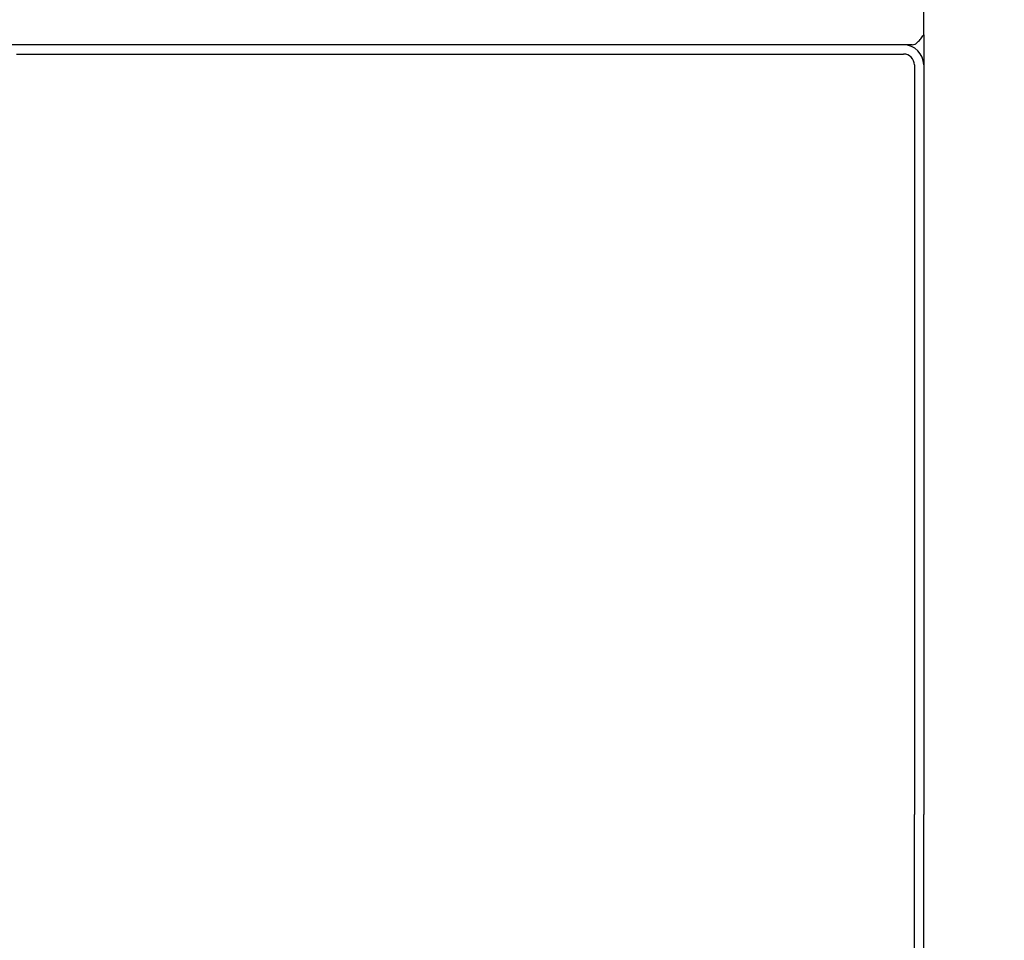
# Model space of a CAD drawing. Units: millimetres. Extents: x 5 to 415, y 5 to 292.
# Drawn here: x 99 to 131, y 243 to 272 of the extents above; entities that cross this region are included whole.
import ezdxf

# ---------------------------------------------------------------- set-up
doc = ezdxf.new("R2010")
doc.units = ezdxf.units.MM
doc.layers.add('FORMAT', color=7, linetype='Continuous')
doc.styles.add('SLDTEXTSTYLE0', font='TXT', dxfattribs={"width": 0.75})
doc.dimstyles.new('SLDDIMSTYLE0', dxfattribs={"dimtxt": 3.5, "dimasz": 3.302, "dimexe": 0, "dimexo": 0.0625, "dimgap": 0.875, "dimtad": 1, "dimdec": 1, "dimlfac": 10, "dimrnd": 1e-09, "dimzin": 12, "dimdsep": 46, "dimtxsty": 'SLDTEXTSTYLE0', "dimsah": 1, "dimcen": 0.09, "dimadec": 0, "dimazin": 3, "dimtfac": 1, "dimtdec": 1, "dimtofl": 0, "dimtmove": 0, "dimatfit": 3, "dimfxl": 0, "dimfrac": 2, "dimtolj": 1, "dimtzin": 12, "dimarcsym": 0})

# ---------------------------------------------------------------- blocks, each defined once
blk = doc.blocks.new('_D_5')
at = {"layer": 'FORMAT'}
for p, q in [((129.193, 278.591), (142.223, 278.591)), ((141.223, 194.621), (141.223, 278.591)), ((129.443, 194.621), (142.223, 194.621))]:
    blk.add_line(p, q, dxfattribs=at)
for points in [[(141.223, 278.591), (140.715, 275.289), (141.731, 275.289)], [(141.223, 194.621), (141.731, 197.923), (140.715, 197.923)]]:
    blk.add_solid(points, dxfattribs=at)
at = {"layer": 'FORMAT', "insert": (136.712, 234.114), "char_height": 3.5, "attachment_point": 1, "rotation": 90, "style": 'SLDTEXTSTYLE0'}
blk.add_mtext('840', dxfattribs=at)

msp = doc.modelspace()

# ---------------------------------------------------------------- linework, layer by layer
at = {"color": 7, "linetype": 'Continuous', "lineweight": 25}
for p, q in [((128.443, 271.951), (128.443, 278.161)), ((128.443, 271.951), (128.443, 270.981)), ((128.073, 271.631), (38.813, 271.631)), ((99.093, 271.331), (127.793, 271.331)), ((128.143, 270.981), (128.143, 246.731)), ((128.443, 270.981), (128.443, 246.731)), ((128.143, 238.891), (128.143, 246.731)), ((128.443, 238.891), (128.443, 246.731))]:
    msp.add_line(p, q, dxfattribs=at)
for radius in [0.65, 0.35]:
    msp.add_arc((127.793, 270.981), radius, 0, 90, dxfattribs=at)
msp.add_open_spline([(128.073, 271.631), (128.104, 271.635), (128.165, 271.645), (128.258, 271.719), (128.35, 271.825), (128.412, 271.909), (128.443, 271.951)], degree=3, dxfattribs=at)

# ---------------------------------------------------------------- dimensions: what is measured, and where the dimension line sits
at = {"layer": 'FORMAT'}
dim = msp.add_linear_dim(base=(141.223, 278.591), p1=(128.443, 194.621), p2=(128.193, 278.591), angle=90, dimstyle='SLDDIMSTYLE0', dxfattribs=at)
dim.commit()
dim.dimension.update_dxf_attribs({"geometry": '_D_5', "text_midpoint": (141.223, 237.993), "dimtype": 160})

doc.saveas('drawing.dxf')
